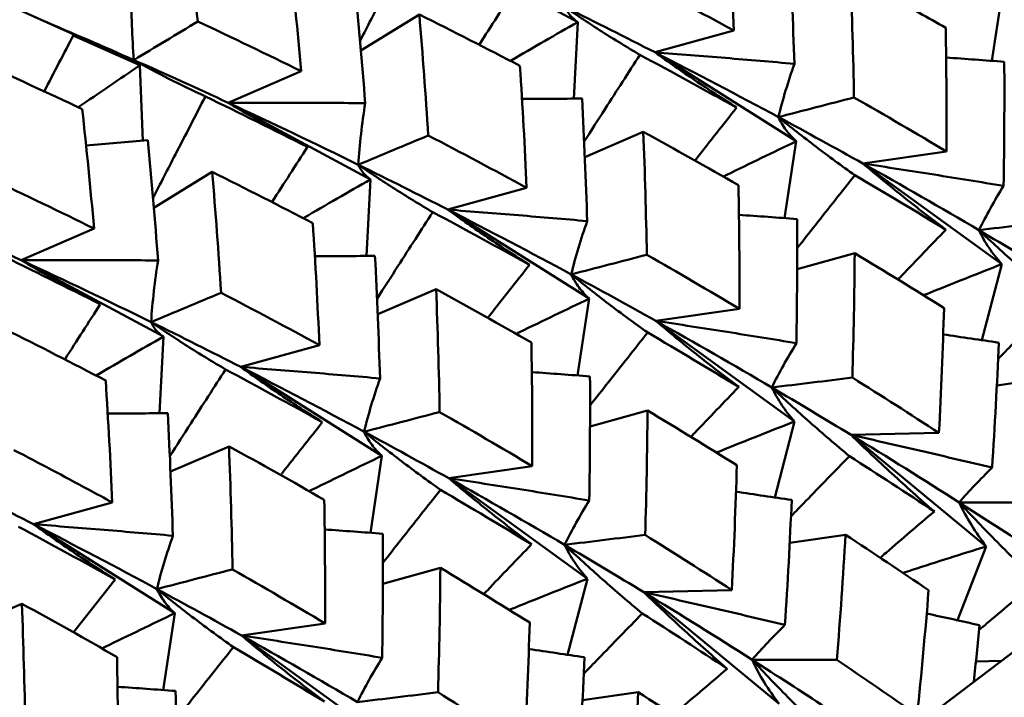
# Model space of a CAD drawing. Units: millimetres. Extents: x 6 to 1082, y 10 to 578.
# Drawn here: x 198 to 202, y 285 to 288 of the extents above; entities that cross this region are included whole.
import ezdxf

# ---------------------------------------------------------------- set-up
doc = ezdxf.new("R2010")
doc.units = ezdxf.units.MM
doc.layers.add('Sichtbare Kanten(SuP)', color=7, linetype='Continuous', lineweight=50)

msp = doc.modelspace()

# ---------------------------------------------------------------- linework, layer by layer
at = {"layer": 'Sichtbare Kanten(SuP)'}
for p, q in [((199.4694, 288.3661), (200.021, 288.0693)), ((201.6253, 287.919), (201.6702, 288.2167)), ((153.7377, 249.2046), (204.9227, 288.0707)), ((199.1812, 287.9595), (199.4075, 288.098)), ((200.0054, 287.7724), (200.021, 288.0693)), ((200.3207, 287.9519), (200.6254, 288.0367)), ((198.0668, 288.0172), (198.3252, 287.9018)), ((200.3207, 287.9519), (200.8676, 287.6073)), ((198.3358, 287.6096), (198.3252, 287.9018)), ((198.6668, 287.7567), (198.9498, 287.8789)), ((198.6668, 287.7567), (199.2185, 287.4599)), ((200.0487, 287.5464), (200.2752, 287.6441)), ((200.8227, 287.3096), (200.8676, 287.6073)), ((201.1262, 287.521), (201.4501, 287.5677)), ((201.1262, 287.521), (201.6638, 287.1312)), ((198.3787, 287.3501), (198.6049, 287.4886)), ((199.2028, 287.163), (199.2185, 287.4599)), ((199.5182, 287.3425), (199.8229, 287.4273)), ((199.5182, 287.3425), (200.065, 286.9979)), ((197.8643, 287.1473), (198.1473, 287.2695)), ((200.8711, 287.1115), (201.0941, 287.1735)), ((197.8643, 287.1473), (198.4159, 286.8506)), ((201.5869, 286.8369), (201.6638, 287.1312)), ((199.2461, 286.937), (199.4726, 287.0347)), ((200.0201, 286.7002), (200.065, 286.9979)), ((200.3236, 286.9116), (200.6476, 286.9583)), ((200.3236, 286.9116), (200.8613, 286.5218)), ((198.4003, 286.5536), (198.4159, 286.8506)), ((198.7156, 286.7331), (199.0203, 286.8179)), ((198.7156, 286.7331), (199.2625, 286.3885)), ((201.6448, 286.6612), (201.8609, 286.6924)), ((200.0686, 286.5021), (200.2916, 286.5641)), ((200.7844, 286.2275), (200.8613, 286.5218)), ((201.0799, 286.4697), (201.4205, 286.478)), ((201.0799, 286.4697), (201.604, 286.038)), ((198.4436, 286.3276), (198.6701, 286.4253)), ((199.2176, 286.0908), (199.2625, 286.3885)), ((199.5211, 286.3022), (199.845, 286.3489)), ((199.5211, 286.3022), (200.0587, 285.9124)), ((197.9131, 286.1237), (198.2178, 286.2085)), ((197.9131, 286.1237), (198.4599, 285.7791)), ((200.8422, 286.0518), (201.0583, 286.083)), ((201.4926, 285.7517), (201.604, 286.038)), ((199.266, 285.8927), (199.489, 285.9547)), ((199.9818, 285.6181), (200.0587, 285.9124)), ((200.2773, 285.8603), (200.6179, 285.8686)), ((200.2773, 285.8603), (200.8014, 285.4286)), ((197.641, 285.7182), (197.8675, 285.816)), ((198.415, 285.4814), (198.4599, 285.7791)), ((198.7185, 285.6928), (199.0425, 285.7395)), ((198.7185, 285.6928), (199.2562, 285.303)), ((201.5637, 285.5926), (201.6624, 285.595)), ((200.0397, 285.4424), (200.2558, 285.4736))]:
    msp.add_line(p, q, dxfattribs=at)
for points in [[(198.4947, 288.5291), (198.5141, 288.3776), (198.5322, 288.2251), (198.5488, 288.0716)], [(200.6254, 288.0367), (200.6185, 288.1948), (200.61, 288.3522), (200.6, 288.5089)], [(200.8407, 288.382), (200.8488, 288.2244), (200.8553, 288.0662), (200.8602, 287.9075)], [(198.9498, 287.8789), (198.936, 288.0338), (198.9208, 288.188), (198.9041, 288.3414)], [(199.1575, 288.2207), (199.1724, 288.0663), (199.1858, 287.9111), (199.1977, 287.7552)], [(200.2447, 288.2391), (200.3733, 288.1722), (200.5002, 288.1047), (200.6254, 288.0367)], [(201.0777, 288.2535), (201.0838, 288.0952), (201.0884, 287.9363), (201.0912, 287.7771)], [(198.0685, 288.0206), (197.9317, 288.0829), (197.7935, 288.1443), (197.654, 288.2047)], [(199.9735, 288.1259), (200.0905, 288.0684), (200.2063, 288.0104), (200.3207, 287.9519)], [(197.9449, 288.0764), (198.0648, 288.0256), (198.1837, 287.9742), (198.3016, 287.922)], [(198.5488, 288.0716), (198.6839, 288.0082), (198.8176, 287.9439), (198.9498, 287.8789)], [(199.4075, 288.098), (199.4205, 287.9427), (199.4321, 287.7866), (199.4421, 287.6297)], [(199.7974, 287.8995), (199.669, 287.9664), (199.539, 288.0326), (199.4075, 288.098)], [(201.4501, 287.5677), (201.4506, 287.7279), (201.4494, 287.8876), (201.4465, 288.0469)], [(197.954, 287.8007), (197.9924, 287.8744), (198.0305, 287.9477), (198.0685, 288.0206)], [(198.1016, 287.732), (197.9664, 287.7955), (197.8299, 287.8581), (197.6922, 287.9197)], [(198.3073, 287.9098), (198.3042, 287.913), (198.3022, 287.917), (198.3016, 287.922)], [(198.3016, 287.922), (198.4245, 287.8676), (198.5463, 287.8125), (198.6668, 287.7567)], [(200.6366, 287.7377), (200.5133, 287.8065), (200.3883, 287.8747), (200.2618, 287.9424)], [(200.3207, 287.9519), (200.4826, 287.8692), (200.6419, 287.7856), (200.7984, 287.7011)], [(201.4483, 287.9318), (201.5237, 287.9265), (201.5988, 287.921), (201.6736, 287.9154)], [(201.6736, 287.9154), (201.6744, 287.7555), (201.6735, 287.5953), (201.6708, 287.4347)], [(198.3252, 287.9018), (198.2459, 287.848), (198.1662, 287.7937), (198.0863, 287.7392)], [(199.8229, 287.4273), (199.816, 287.5853), (199.8075, 287.7427), (199.7974, 287.8995)], [(198.9741, 287.5854), (198.8437, 287.6513), (198.7119, 287.7166), (198.5786, 287.7811)], [(199.8053, 287.7714), (199.8832, 287.7719), (199.9609, 287.7723), (200.0382, 287.7726)], [(200.0382, 287.7726), (200.0463, 287.615), (200.0528, 287.4568), (200.0577, 287.2981)], [(201.0912, 287.7771), (201.2126, 287.7077), (201.3322, 287.6378), (201.4501, 287.5677)], [(198.1473, 287.2695), (198.1335, 287.4246), (198.1182, 287.5788), (198.1016, 287.732)], [(198.6668, 287.7567), (198.8373, 287.6779), (199.0054, 287.5977), (199.1709, 287.5165)], [(200.7984, 287.7011), (200.909, 287.6414), (201.0183, 287.5814), (201.1262, 287.521)], [(198.1165, 287.5904), (198.1964, 287.5975), (198.2759, 287.6044), (198.355, 287.6113)], [(198.355, 287.6113), (198.3698, 287.4569), (198.3833, 287.3017), (198.3952, 287.1458)], [(199.4421, 287.6297), (199.5705, 287.5629), (199.6975, 287.4954), (199.8229, 287.4273)], [(200.2752, 287.6441), (200.2813, 287.4858), (200.2858, 287.327), (200.2887, 287.1677)], [(200.644, 287.4375), (200.5226, 287.5069), (200.3997, 287.5758), (200.2752, 287.6441)], [(199.1709, 287.5165), (199.288, 287.459), (199.4037, 287.401), (199.5182, 287.3425)], [(201.1262, 287.521), (201.2787, 287.4356), (201.4285, 287.3495), (201.5754, 287.2631)], [(197.7463, 287.4622), (197.8815, 287.3988), (198.0151, 287.3345), (198.1473, 287.2695)], [(198.6049, 287.4886), (198.618, 287.3334), (198.6295, 287.1773), (198.6396, 287.0204)], [(198.9949, 287.2901), (198.8665, 287.3569), (198.7365, 287.4231), (198.6049, 287.4886)], [(201.4472, 287.2649), (201.3314, 287.3355), (201.2139, 287.4059), (201.0947, 287.4758)], [(200.6476, 286.9583), (200.6481, 287.1184), (200.6468, 287.2782), (200.644, 287.4375)], [(197.499, 287.3126), (197.622, 287.2582), (197.7437, 287.2031), (197.8643, 287.1473)], [(199.8341, 287.1283), (199.7107, 287.1971), (199.5858, 287.2653), (199.4592, 287.333)], [(199.5182, 287.3425), (199.6801, 287.2598), (199.8393, 287.1762), (199.9958, 287.0917)], [(200.6458, 287.3224), (200.7211, 287.3171), (200.7962, 287.3116), (200.871, 287.306)], [(200.871, 287.306), (200.8718, 287.1461), (200.8709, 286.9859), (200.8683, 286.8253)], [(199.0203, 286.8179), (199.0134, 286.976), (199.0049, 287.1334), (198.9949, 287.2901)], [(201.5754, 287.2631), (201.6792, 287.2019), (201.7815, 287.1406), (201.8824, 287.0791)], [(198.1716, 286.976), (198.0412, 287.042), (197.9093, 287.1072), (197.776, 287.1717)], [(199.0027, 287.162), (199.0807, 287.1625), (199.1583, 287.1629), (199.2356, 287.1632)], [(199.2356, 287.1632), (199.2437, 287.0056), (199.2502, 286.8474), (199.2551, 286.6887)], [(200.2887, 287.1677), (200.4099, 287.0984), (200.5295, 287.0285), (200.6476, 286.9583)], [(201.0941, 287.1735), (201.0928, 287.0131), (201.0897, 286.8525), (201.0849, 286.6916)], [(201.4402, 286.9614), (201.3265, 287.0325), (201.2111, 287.1032), (201.0941, 287.1735)], [(197.8643, 287.1473), (198.0348, 287.0685), (198.2028, 286.9883), (198.3684, 286.9071)], [(199.9958, 287.0917), (200.1065, 287.032), (200.2157, 286.972), (200.3236, 286.9116)], [(198.6396, 287.0204), (198.7681, 286.9535), (198.895, 286.886), (199.0203, 286.8179)], [(199.4726, 287.0347), (199.4787, 286.8765), (199.4832, 286.7176), (199.4861, 286.5583)], [(199.8414, 286.8281), (199.7202, 286.8974), (199.5973, 286.9663), (199.4726, 287.0347)], [(201.4205, 286.478), (201.4288, 286.6394), (201.4354, 286.8006), (201.4402, 286.9614)], [(198.3684, 286.9071), (198.4854, 286.8496), (198.6012, 286.7916), (198.7156, 286.7331)], [(200.3236, 286.9116), (200.4762, 286.8262), (200.626, 286.7401), (200.7728, 286.6537)], [(198.1923, 286.6807), (198.0638, 286.7476), (197.9338, 286.8138), (197.8024, 286.8792)], [(200.6447, 286.6555), (200.5288, 286.7261), (200.4113, 286.7965), (200.2921, 286.8664)], [(201.4369, 286.859), (201.509, 286.8485), (201.581, 286.8379), (201.6527, 286.8271)], [(199.845, 286.3489), (199.8455, 286.509), (199.8443, 286.6688), (199.8414, 286.8281)], [(201.6527, 286.8271), (201.6456, 286.6659), (201.6368, 286.5045), (201.6262, 286.3431)], [(198.7156, 286.7331), (198.8775, 286.6504), (199.0367, 286.5668), (199.1933, 286.4823)], [(199.0315, 286.5189), (198.9082, 286.5877), (198.7832, 286.6559), (198.6567, 286.7236)], [(199.8432, 286.713), (199.9186, 286.7077), (199.9937, 286.7022), (200.0685, 286.6966)], [(200.0685, 286.6966), (200.0693, 286.5367), (200.0684, 286.3765), (200.0657, 286.2159)], [(198.2178, 286.2085), (198.2109, 286.3666), (198.2023, 286.5241), (198.1923, 286.6807)], [(201.0849, 286.6916), (201.1986, 286.6206), (201.3105, 286.5493), (201.4205, 286.478)], [(200.7728, 286.6537), (200.8766, 286.5925), (200.979, 286.5312), (201.0799, 286.4697)], [(198.2002, 286.5526), (198.2781, 286.5531), (198.3558, 286.5535), (198.4331, 286.5538)], [(198.4331, 286.5538), (198.4411, 286.3962), (198.4477, 286.238), (198.4526, 286.0793)], [(199.4861, 286.5583), (199.6074, 286.4889), (199.7271, 286.4191), (199.845, 286.3489)], [(200.2916, 286.5641), (200.2902, 286.4038), (200.2871, 286.2431), (200.2823, 286.0822)], [(200.6376, 286.352), (200.524, 286.423), (200.4087, 286.4937), (200.2916, 286.5641)], [(199.1933, 286.4823), (199.3039, 286.4226), (199.4132, 286.3626), (199.5211, 286.3022)], [(201.0799, 286.4697), (201.2226, 286.3828), (201.3623, 286.2956), (201.4989, 286.2083)], [(198.6701, 286.4253), (198.6762, 286.267), (198.6807, 286.1082), (198.6836, 285.9489)], [(199.0389, 286.2187), (198.9175, 286.2881), (198.7946, 286.357), (198.6701, 286.4253)], [(200.6179, 285.8686), (200.6263, 286.03), (200.6328, 286.1911), (200.6376, 286.352)], [(201.4026, 286.1732), (201.2948, 286.2448), (201.1851, 286.3163), (201.0737, 286.3875)], [(197.5658, 286.2977), (197.6829, 286.2402), (197.7986, 286.1822), (197.9131, 286.1237)], [(199.5211, 286.3022), (199.6736, 286.2168), (199.8234, 286.1307), (199.9702, 286.0443)], [(199.8421, 286.0461), (199.7263, 286.1167), (199.6088, 286.1871), (199.4896, 286.257)], [(200.6344, 286.2496), (200.7065, 286.2391), (200.7784, 286.2285), (200.8501, 286.2177)], [(199.0425, 285.7395), (199.043, 285.8997), (199.0417, 286.0594), (199.0389, 286.2187)], [(200.8501, 286.2177), (200.8431, 286.0565), (200.8343, 285.8951), (200.8237, 285.7337)], [(201.4989, 286.2083), (201.5955, 286.1466), (201.6906, 286.0848), (201.7841, 286.0231)], [(197.9131, 286.1237), (198.0749, 286.041), (198.2342, 285.9574), (198.3907, 285.8729)], [(198.229, 285.9095), (198.1056, 285.9783), (197.9807, 286.0465), (197.8541, 286.1142)], [(199.0407, 286.1036), (199.116, 286.0983), (199.1911, 286.0928), (199.2659, 286.0872)], [(199.2659, 286.0872), (199.2667, 285.9273), (199.2658, 285.7671), (199.2632, 285.6065)], [(200.2823, 286.0822), (200.3959, 286.0113), (200.5078, 285.9401), (200.6179, 285.8686)], [(201.0583, 286.083), (201.0491, 285.9215), (201.038, 285.76), (201.0251, 285.5984)], [(201.3804, 285.8682), (201.2748, 285.9399), (201.1675, 286.0115), (201.0583, 286.083)], [(199.9702, 286.0443), (200.0741, 285.9831), (200.1764, 285.9218), (200.2773, 285.8603)], [(198.6836, 285.9489), (198.805, 285.8795), (198.9246, 285.8096), (199.0425, 285.7395)], [(199.489, 285.9547), (199.4877, 285.7944), (199.4846, 285.6337), (199.4798, 285.4728)], [(199.8351, 285.7426), (199.7216, 285.8135), (199.6062, 285.8843), (199.489, 285.9547)], [(198.3907, 285.8729), (198.5013, 285.8132), (198.6106, 285.7532), (198.7185, 285.6928)], [(200.2773, 285.8603), (200.42, 285.7734), (200.5597, 285.6862), (200.6963, 285.5989)], [(201.3361, 285.3834), (201.3527, 285.5451), (201.3675, 285.7067), (201.3804, 285.8682)], [(198.2363, 285.6093), (198.1151, 285.6786), (197.9921, 285.7476), (197.8675, 285.816)], [(197.8675, 285.8159), (197.8736, 285.6575), (197.8781, 285.4987), (197.881, 285.3395)], [(199.8154, 285.2592), (199.8237, 285.4206), (199.8303, 285.5817), (199.8351, 285.7426)], [(200.6, 285.5639), (200.4922, 285.6354), (200.3826, 285.7069), (200.2712, 285.7781)], [(201.373, 285.7779), (201.4413, 285.7631), (201.5094, 285.7481), (201.5774, 285.7329)], [(201.5774, 285.7329), (201.5705, 285.6599), (201.5632, 285.5869), (201.5556, 285.5139)], [(198.7185, 285.6928), (198.8711, 285.6074), (199.0208, 285.5213), (199.1677, 285.4349)], [(199.0396, 285.4367), (198.9237, 285.5073), (198.8062, 285.5777), (198.687, 285.6476)], [(199.8318, 285.6402), (199.9039, 285.6297), (199.9759, 285.6191), (200.0475, 285.6083)], [(198.2399, 285.1301), (198.2404, 285.2901), (198.2392, 285.4498), (198.2363, 285.6093)], [(200.0475, 285.6083), (200.0405, 285.4471), (200.0317, 285.2857), (200.0211, 285.1243)], [(200.6963, 285.5989), (200.793, 285.5372), (200.888, 285.4754), (200.9815, 285.4137)], [(201.0251, 285.5984), (201.1305, 285.5269), (201.2342, 285.4552), (201.3361, 285.3834)], [(198.2381, 285.4942), (198.3135, 285.4889), (198.3886, 285.4834), (198.4634, 285.4778)], [(198.4634, 285.4778), (198.4642, 285.3179), (198.4632, 285.1577), (198.4606, 284.9971)], [(199.4798, 285.4728), (199.5935, 285.4018), (199.7053, 285.3306), (199.8154, 285.2592)], [(200.2558, 285.4736), (200.2465, 285.3122), (200.2354, 285.1506), (200.2225, 284.989)], [(200.5778, 285.2588), (200.4724, 285.3305), (200.365, 285.4021), (200.2558, 285.4736)]]:
    msp.add_open_spline(points, degree=3, dxfattribs=at)
for points, knots in [([(199.3811, 288.3905), (199.3426, 288.3159), (199.3039, 288.2408), (199.2361, 288.1094), (199.2071, 288.0532), (199.178, 287.9968)], [-0.0584267, -0.0584267, -0.0584267, -0.0584267, -0.02906993, -0.02906993, -0.00734642, -0.00734642, -0.00734642, -0.00734642]), ([(201.4465, 288.0469), (201.3787, 288.0857), (201.3103, 288.1243), (201.1871, 288.1932), (201.1326, 288.2234), (201.0777, 288.2535)], [5.30034181, 5.30034181, 5.30034181, 5.30034181, 5.3277081, 5.3277081, 5.34924996, 5.34924996, 5.34924996, 5.34924996]), ([(198.3016, 287.922), (198.298, 287.9662), (198.2954, 288.011), (198.2924, 288.1004), (198.2918, 288.1452), (198.2921, 288.1904)], [-0.05792103, -0.05792103, -0.05792103, -0.05792103, -0.02868745, -0.02868745, 0, 0, 0, 0]), ([(199.6392, 287.9811), (199.6395, 287.9816), (199.6397, 287.982), (199.6857, 288.0537), (199.7313, 288.1245), (199.7767, 288.1948)], [-0.02925609, -0.02925609, -0.02925609, -0.02925609, -0.02908735, -0.02908735, 0, 0, 0, 0]), ([(200.021, 288.0693), (200.0099, 288.0768), (200.0003, 288.0851), (199.9844, 288.104), (199.9781, 288.1144), (199.9735, 288.1259)], [-0.06156924, -0.06156924, -0.06156924, -0.06156924, -0.03077702, -0.03077702, 0, 0, 0, 0]), ([(199.9735, 288.1259), (200.0197, 288.0939), (200.0668, 288.0627), (200.163, 288.0016), (200.212, 287.9716), (200.2618, 287.9424)], [-0.05792102, -0.05792102, -0.05792102, -0.05792102, -0.02908753, -0.02908753, 0, 0, 0, 0]), ([(198.5488, 288.0716), (198.5075, 288.0466), (198.4663, 288.0216), (198.3839, 287.9718), (198.3427, 287.9469), (198.3016, 287.922)], [-0.04871241, -0.04871241, -0.04871241, -0.04871241, -0.02435604, -0.02435604, 0, 0, 0, 0]), ([(200.021, 288.0693), (199.9353, 288.0201), (199.8492, 287.9704), (199.762, 287.9198), (199.7612, 287.9193), (199.7603, 287.9188)], [-0.06156924, -0.06156924, -0.06156924, -0.06156924, -0.03077618, -0.03077618, -0.03046544, -0.03046544, -0.03046544, -0.03046544]), ([(198.3016, 287.922), (198.346, 287.897), (198.3913, 287.8729), (198.4836, 287.8259), (198.5308, 287.8031), (198.5786, 287.7811)], [-0.05792102, -0.05792102, -0.05792102, -0.05792102, -0.02908682, -0.02908682, 0, 0, 0, 0]), ([(200.2618, 287.9424), (200.2171, 287.8729), (200.1721, 287.803), (200.1001, 287.6907), (200.0731, 287.6486), (200.0461, 287.6064)], [-0.0584267, -0.0584267, -0.0584267, -0.0584267, -0.02906993, -0.02906993, -0.01159778, -0.01159778, -0.01159778, -0.01159778]), ([(200.6366, 287.7377), (200.5823, 287.7723), (200.5286, 287.8075), (200.4233, 287.8788), (200.3716, 287.915), (200.3207, 287.9519)], [-0.0584267, -0.0584267, -0.0584267, -0.0584267, -0.02907011, -0.02907011, 0, 0, 0, 0]), ([(200.8602, 287.9075), (200.7719, 287.9152), (200.6832, 287.9227), (200.5034, 287.9375), (200.4122, 287.9448), (200.3207, 287.9519)], [-0.05842671, -0.05842671, -0.05842671, -0.05842671, -0.02947299, -0.02947299, 0, 0, 0, 0]), ([(200.7984, 287.7011), (200.8067, 287.7351), (200.8161, 287.7695), (200.8369, 287.8383), (200.8481, 287.8727), (200.8602, 287.9075)], [-0.05792103, -0.05792103, -0.05792103, -0.05792103, -0.02868813, -0.02868813, 0, 0, 0, 0]), ([(198.5786, 287.7811), (198.5401, 287.7065), (198.5013, 287.6314), (198.4335, 287.5), (198.4045, 287.4438), (198.3755, 287.3874)], [-0.0584267, -0.0584267, -0.0584267, -0.0584267, -0.02906922, -0.02906922, -0.00734642, -0.00734642, -0.00734642, -0.00734642]), ([(201.0912, 287.7771), (201.0423, 287.7644), (200.9934, 287.7517), (200.8958, 287.7263), (200.8471, 287.7137), (200.7984, 287.7011)], [-0.04871241, -0.04871241, -0.04871241, -0.04871241, -0.02435605, -0.02435605, 0, 0, 0, 0]), ([(199.1977, 287.7552), (199.1109, 287.7557), (199.0236, 287.7561), (198.8467, 287.7567), (198.7569, 287.7568), (198.6668, 287.7567)], [-0.05842671, -0.05842671, -0.05842671, -0.05842671, -0.02947228, -0.02947228, 0, 0, 0, 0]), ([(198.9741, 287.5854), (198.9213, 287.6127), (198.8691, 287.6407), (198.7666, 287.6978), (198.7163, 287.7269), (198.6668, 287.7567)], [-0.0584267, -0.0584267, -0.0584267, -0.0584267, -0.02906943, -0.02906943, 0, 0, 0, 0]), ([(199.1709, 287.5165), (199.1734, 287.5558), (199.1769, 287.5956), (199.186, 287.6752), (199.1914, 287.715), (199.1977, 287.7552)], [-0.05792103, -0.05792103, -0.05792103, -0.05792103, -0.02868745, -0.02868745, 0, 0, 0, 0]), ([(200.4755, 287.533), (200.4777, 287.5359), (200.48, 287.5388), (200.5339, 287.6076), (200.5854, 287.6729), (200.6366, 287.7377)], [-0.03037089, -0.03037089, -0.03037089, -0.03037089, -0.02908735, -0.02908735, 0, 0, 0, 0]), ([(200.8676, 287.6073), (200.8527, 287.6211), (200.8395, 287.6358), (200.8163, 287.6671), (200.8065, 287.6836), (200.7984, 287.7011)], [-0.06156924, -0.06156924, -0.06156924, -0.06156924, -0.03077702, -0.03077702, 0, 0, 0, 0]), ([(200.7984, 287.7011), (200.8459, 287.6623), (200.8943, 287.6242), (200.993, 287.5491), (201.0435, 287.5121), (201.0947, 287.4758)], [-0.05792102, -0.05792102, -0.05792102, -0.05792102, -0.02908753, -0.02908753, 0, 0, 0, 0]), ([(199.4421, 287.6297), (199.3968, 287.6108), (199.3516, 287.5919), (199.2612, 287.5541), (199.216, 287.5353), (199.1709, 287.5165)], [-0.04871241, -0.04871241, -0.04871241, -0.04871241, -0.02435604, -0.02435604, 0, 0, 0, 0]), ([(198.8366, 287.3717), (198.8369, 287.3722), (198.8372, 287.3726), (198.8832, 287.4443), (198.9288, 287.5151), (198.9741, 287.5854)], [-0.02925609, -0.02925609, -0.02925609, -0.02925609, -0.02908661, -0.02908661, 0, 0, 0, 0]), ([(200.8676, 287.6073), (200.7781, 287.5644), (200.6884, 287.5211), (200.5941, 287.4751), (200.5898, 287.473), (200.5854, 287.4709)], [-0.06156924, -0.06156924, -0.06156924, -0.06156924, -0.03077618, -0.03077618, -0.02928899, -0.02928899, -0.02928899, -0.02928899]), ([(199.2185, 287.4599), (199.2074, 287.4674), (199.1978, 287.4758), (199.1818, 287.4946), (199.1755, 287.505), (199.1709, 287.5165)], [-0.06156924, -0.06156924, -0.06156924, -0.06156924, -0.03077384, -0.03077384, 0, 0, 0, 0]), ([(199.1709, 287.5165), (199.2172, 287.4845), (199.2643, 287.4533), (199.3604, 287.3922), (199.4095, 287.3622), (199.4592, 287.333)], [-0.05792102, -0.05792102, -0.05792102, -0.05792102, -0.02908682, -0.02908682, 0, 0, 0, 0]), ([(201.4472, 287.2649), (201.392, 287.3065), (201.3374, 287.3488), (201.2303, 287.4341), (201.1778, 287.4772), (201.1262, 287.521)], [-0.0584267, -0.0584267, -0.0584267, -0.0584267, -0.02907011, -0.02907011, 0, 0, 0, 0]), ([(201.6708, 287.4347), (201.5816, 287.4494), (201.492, 287.4639), (201.3105, 287.4926), (201.2185, 287.5069), (201.1262, 287.521)], [-0.05842671, -0.05842671, -0.05842671, -0.05842671, -0.02947299, -0.02947299, 0, 0, 0, 0]), ([(199.2185, 287.4599), (199.1327, 287.4107), (199.0467, 287.361), (198.9595, 287.3104), (198.9586, 287.3099), (198.9577, 287.3094)], [-0.06156924, -0.06156924, -0.06156924, -0.06156924, -0.03077287, -0.03077287, -0.03046544, -0.03046544, -0.03046544, -0.03046544]), ([(201.0947, 287.4758), (201.044, 287.412), (200.993, 287.3477), (200.9184, 287.2531), (200.8949, 287.2232), (200.8713, 287.1932)], [-0.0584267, -0.0584267, -0.0584267, -0.0584267, -0.02906993, -0.02906993, -0.01558441, -0.01558441, -0.01558441, -0.01558441]), ([(201.5754, 287.2631), (201.5893, 287.2913), (201.6044, 287.3199), (201.6363, 287.3771), (201.6531, 287.4058), (201.6708, 287.4347)], [-0.05792103, -0.05792103, -0.05792103, -0.05792103, -0.02868813, -0.02868813, 0, 0, 0, 0]), ([(199.4592, 287.333), (199.4145, 287.2635), (199.3696, 287.1936), (199.2975, 287.0813), (199.2706, 287.0392), (199.2436, 286.997)], [-0.0584267, -0.0584267, -0.0584267, -0.0584267, -0.02906922, -0.02906922, -0.01159778, -0.01159778, -0.01159778, -0.01159778]), ([(199.8341, 287.1283), (199.7797, 287.1629), (199.726, 287.1981), (199.6207, 287.2694), (199.569, 287.3056), (199.5182, 287.3425)], [-0.0584267, -0.0584267, -0.0584267, -0.0584267, -0.02906943, -0.02906943, 0, 0, 0, 0]), ([(200.0577, 287.2981), (199.9694, 287.3058), (199.8806, 287.3133), (199.7008, 287.3282), (199.6097, 287.3354), (199.5182, 287.3425)], [-0.05842671, -0.05842671, -0.05842671, -0.05842671, -0.02947228, -0.02947228, 0, 0, 0, 0]), ([(199.9958, 287.0917), (200.0041, 287.1257), (200.0136, 287.1601), (200.0343, 287.2289), (200.0456, 287.2633), (200.0577, 287.2981)], [-0.05792103, -0.05792103, -0.05792103, -0.05792103, -0.02868745, -0.02868745, 0, 0, 0, 0]), ([(201.8874, 287.301), (201.8353, 287.2946), (201.7833, 287.2883), (201.6792, 287.2756), (201.6273, 287.2693), (201.5754, 287.2631)], [-0.04871241, -0.04871241, -0.04871241, -0.04871241, -0.02435605, -0.02435605, 0, 0, 0, 0]), ([(201.2619, 287.0717), (201.2666, 287.0766), (201.2713, 287.0815), (201.3332, 287.1465), (201.3903, 287.206), (201.4472, 287.2649)], [-0.03147088, -0.03147088, -0.03147088, -0.03147088, -0.02908735, -0.02908735, 0, 0, 0, 0]), ([(201.6638, 287.1312), (201.6457, 287.1515), (201.6292, 287.1727), (201.5996, 287.2166), (201.5866, 287.2394), (201.5754, 287.2631)], [-0.06156924, -0.06156924, -0.06156924, -0.06156924, -0.03077702, -0.03077702, 0, 0, 0, 0]), ([(201.5754, 287.2631), (201.6236, 287.2175), (201.6727, 287.1727), (201.773, 287.084), (201.8243, 287.0401), (201.8763, 286.9969)], [-0.05792102, -0.05792102, -0.05792102, -0.05792102, -0.02908753, -0.02908753, 0, 0, 0, 0]), ([(200.2887, 287.1677), (200.2398, 287.155), (200.1909, 287.1423), (200.0933, 287.1169), (200.0445, 287.1043), (199.9958, 287.0917)], [-0.04871241, -0.04871241, -0.04871241, -0.04871241, -0.02435604, -0.02435604, 0, 0, 0, 0]), ([(198.3952, 287.1458), (198.3083, 287.1463), (198.221, 287.1467), (198.0441, 287.1473), (197.9544, 287.1474), (197.8643, 287.1473)], [-0.05842671, -0.05842671, -0.05842671, -0.05842671, -0.02947144, -0.02947144, 0, 0, 0, 0]), ([(198.1716, 286.976), (198.1187, 287.0033), (198.0665, 287.0313), (197.9641, 287.0884), (197.9138, 287.1175), (197.8643, 287.1473)], [-0.0584267, -0.0584267, -0.0584267, -0.0584267, -0.02906863, -0.02906863, 0, 0, 0, 0]), ([(198.3684, 286.9071), (198.3708, 286.9464), (198.3744, 286.9862), (198.3834, 287.0658), (198.3889, 287.1056), (198.3952, 287.1458)], [-0.05792103, -0.05792103, -0.05792103, -0.05792103, -0.02868665, -0.02868665, 0, 0, 0, 0]), ([(199.6729, 286.9236), (199.6752, 286.9265), (199.6775, 286.9294), (199.7314, 286.9982), (199.7828, 287.0635), (199.8341, 287.1283)], [-0.03037089, -0.03037089, -0.03037089, -0.03037089, -0.02908661, -0.02908661, 0, 0, 0, 0]), ([(201.6638, 287.1312), (201.5711, 287.0949), (201.4781, 287.058), (201.3769, 287.0172), (201.3689, 287.014), (201.3609, 287.0107)], [-0.06156924, -0.06156924, -0.06156924, -0.06156924, -0.03077618, -0.03077618, -0.02812751, -0.02812751, -0.02812751, -0.02812751]), ([(200.065, 286.9979), (200.0502, 287.0117), (200.0369, 287.0264), (200.0138, 287.0577), (200.0039, 287.0742), (199.9958, 287.0917)], [-0.06156924, -0.06156924, -0.06156924, -0.06156924, -0.03077384, -0.03077384, 0, 0, 0, 0]), ([(199.9958, 287.0917), (200.0433, 287.0529), (200.0917, 287.0148), (200.1905, 286.9397), (200.2409, 286.9027), (200.2921, 286.8664)], [-0.05792102, -0.05792102, -0.05792102, -0.05792102, -0.02908682, -0.02908682, 0, 0, 0, 0]), ([(198.6396, 287.0204), (198.5943, 287.0014), (198.549, 286.9825), (198.4586, 286.9447), (198.4135, 286.9259), (198.3684, 286.9071)], [-0.04871241, -0.04871241, -0.04871241, -0.04871241, -0.02435604, -0.02435604, 0, 0, 0, 0]), ([(198.0341, 286.7624), (198.0344, 286.7628), (198.0346, 286.7632), (198.0806, 286.8349), (198.1262, 286.9057), (198.1716, 286.976)], [-0.02925609, -0.02925609, -0.02925609, -0.02925609, -0.02908573, -0.02908573, 0, 0, 0, 0]), ([(200.065, 286.9979), (199.9756, 286.955), (199.8858, 286.9117), (199.7916, 286.8657), (199.7872, 286.8636), (199.7829, 286.8615)], [-0.06156924, -0.06156924, -0.06156924, -0.06156924, -0.03077287, -0.03077287, -0.02928899, -0.02928899, -0.02928899, -0.02928899]), ([(201.8763, 286.9969), (201.8199, 286.9392), (201.7632, 286.8809), (201.6875, 286.8026), (201.6687, 286.7831), (201.6498, 286.7634)], [-0.0584267, -0.0584267, -0.0584267, -0.0584267, -0.02906993, -0.02906993, -0.01934062, -0.01934062, -0.01934062, -0.01934062]), ([(198.4159, 286.8506), (198.4048, 286.858), (198.3952, 286.8664), (198.3793, 286.8852), (198.373, 286.8956), (198.3684, 286.9071)], [-0.06156924, -0.06156924, -0.06156924, -0.06156924, -0.03077012, -0.03077012, 0, 0, 0, 0]), ([(198.3684, 286.9071), (198.4146, 286.8751), (198.4617, 286.8439), (198.5579, 286.7828), (198.6069, 286.7528), (198.6567, 286.7236)], [-0.05792102, -0.05792102, -0.05792102, -0.05792102, -0.02908599, -0.02908599, 0, 0, 0, 0]), ([(200.6447, 286.6555), (200.5894, 286.6971), (200.5348, 286.7394), (200.4278, 286.8247), (200.3753, 286.8678), (200.3236, 286.9116)], [-0.0584267, -0.0584267, -0.0584267, -0.0584267, -0.02906943, -0.02906943, 0, 0, 0, 0]), ([(200.8683, 286.8253), (200.779, 286.84), (200.6894, 286.8545), (200.5079, 286.8832), (200.4159, 286.8975), (200.3236, 286.9116)], [-0.05842671, -0.05842671, -0.05842671, -0.05842671, -0.02947228, -0.02947228, 0, 0, 0, 0]), ([(198.4159, 286.8506), (198.3302, 286.8013), (198.2441, 286.7516), (198.1569, 286.701), (198.156, 286.7005), (198.1552, 286.7)], [-0.06156924, -0.06156924, -0.06156924, -0.06156924, -0.03076897, -0.03076897, -0.03046544, -0.03046544, -0.03046544, -0.03046544]), ([(200.2921, 286.8664), (200.2414, 286.8026), (200.1905, 286.7383), (200.1159, 286.6437), (200.0923, 286.6138), (200.0688, 286.5838)], [-0.0584267, -0.0584267, -0.0584267, -0.0584267, -0.02906922, -0.02906922, -0.01558441, -0.01558441, -0.01558441, -0.01558441]), ([(200.7728, 286.6537), (200.7868, 286.6819), (200.8018, 286.7105), (200.8338, 286.7677), (200.8506, 286.7964), (200.8683, 286.8253)], [-0.05792103, -0.05792103, -0.05792103, -0.05792103, -0.02868745, -0.02868745, 0, 0, 0, 0]), ([(199.0315, 286.5189), (198.9772, 286.5535), (198.9235, 286.5887), (198.8182, 286.66), (198.7665, 286.6962), (198.7156, 286.7331)], [-0.0584267, -0.0584267, -0.0584267, -0.0584267, -0.02906863, -0.02906863, 0, 0, 0, 0]), ([(199.2551, 286.6887), (199.1668, 286.6964), (199.078, 286.7039), (198.8983, 286.7188), (198.8071, 286.726), (198.7156, 286.7331)], [-0.05842671, -0.05842671, -0.05842671, -0.05842671, -0.02947144, -0.02947144, 0, 0, 0, 0]), ([(198.6567, 286.7236), (198.612, 286.6541), (198.567, 286.5842), (198.495, 286.4719), (198.468, 286.4298), (198.441, 286.3876)], [-0.0584267, -0.0584267, -0.0584267, -0.0584267, -0.02906838, -0.02906838, -0.01159778, -0.01159778, -0.01159778, -0.01159778]), ([(199.1933, 286.4823), (199.2016, 286.5163), (199.211, 286.5507), (199.2317, 286.6195), (199.243, 286.654), (199.2551, 286.6887)], [-0.05792103, -0.05792103, -0.05792103, -0.05792103, -0.02868665, -0.02868665, 0, 0, 0, 0]), ([(201.0849, 286.6916), (201.0328, 286.6852), (200.9807, 286.6789), (200.8767, 286.6662), (200.8247, 286.6599), (200.7728, 286.6537)], [-0.04871241, -0.04871241, -0.04871241, -0.04871241, -0.02435604, -0.02435604, 0, 0, 0, 0]), ([(200.4594, 286.4623), (200.4641, 286.4672), (200.4688, 286.4722), (200.5307, 286.5371), (200.5878, 286.5966), (200.6447, 286.6555)], [-0.03147088, -0.03147088, -0.03147088, -0.03147088, -0.02908661, -0.02908661, 0, 0, 0, 0]), ([(200.8613, 286.5218), (200.8431, 286.5422), (200.8266, 286.5633), (200.797, 286.6072), (200.784, 286.63), (200.7728, 286.6537)], [-0.06156924, -0.06156924, -0.06156924, -0.06156924, -0.03077384, -0.03077384, 0, 0, 0, 0]), ([(200.7728, 286.6537), (200.821, 286.6081), (200.8701, 286.5633), (200.9705, 286.4746), (201.0217, 286.4307), (201.0737, 286.3875)], [-0.05792102, -0.05792102, -0.05792102, -0.05792102, -0.02908682, -0.02908682, 0, 0, 0, 0]), ([(199.4861, 286.5583), (199.4372, 286.5456), (199.3883, 286.5329), (199.2907, 286.5075), (199.242, 286.4949), (199.1933, 286.4823)], [-0.04871241, -0.04871241, -0.04871241, -0.04871241, -0.02435604, -0.02435604, 0, 0, 0, 0]), ([(198.8704, 286.3142), (198.8726, 286.3171), (198.8749, 286.32), (198.9288, 286.3888), (198.9803, 286.4541), (199.0315, 286.5189)], [-0.03037089, -0.03037089, -0.03037089, -0.03037089, -0.02908573, -0.02908573, 0, 0, 0, 0]), ([(200.8613, 286.5218), (200.7685, 286.4855), (200.6755, 286.4486), (200.5744, 286.4078), (200.5663, 286.4046), (200.5583, 286.4013)], [-0.06156924, -0.06156924, -0.06156924, -0.06156924, -0.03077287, -0.03077287, -0.02812751, -0.02812751, -0.02812751, -0.02812751]), ([(199.2625, 286.3885), (199.2476, 286.4023), (199.2344, 286.417), (199.2112, 286.4483), (199.2013, 286.4648), (199.1933, 286.4823)], [-0.06156924, -0.06156924, -0.06156924, -0.06156924, -0.03077012, -0.03077012, 0, 0, 0, 0]), ([(199.1933, 286.4823), (199.2408, 286.4435), (199.2892, 286.4054), (199.3879, 286.3303), (199.4384, 286.2933), (199.4896, 286.257)], [-0.05792102, -0.05792102, -0.05792102, -0.05792102, -0.02908599, -0.02908599, 0, 0, 0, 0]), ([(201.4026, 286.1732), (201.347, 286.2217), (201.2921, 286.2708), (201.1845, 286.3695), (201.1317, 286.4193), (201.0799, 286.4697)], [-0.0584267, -0.0584267, -0.0584267, -0.0584267, -0.02906943, -0.02906943, 0, 0, 0, 0]), ([(201.6262, 286.3431), (201.5366, 286.3645), (201.4467, 286.3856), (201.2646, 286.4279), (201.1724, 286.449), (201.0799, 286.4697)], [-0.05842671, -0.05842671, -0.05842671, -0.05842671, -0.02947228, -0.02947228, 0, 0, 0, 0]), ([(197.837, 286.411), (197.934, 286.3605), (198.0302, 286.3096), (198.1565, 286.2417), (198.1872, 286.2251), (198.2178, 286.2085)], [0.55499406, 0.55499406, 0.55499406, 0.55499406, 0.59196757, 0.59196757, 0.6039088, 0.6039088, 0.6039088, 0.6039088]), ([(199.2625, 286.3885), (199.173, 286.3456), (199.0833, 286.3023), (198.989, 286.2563), (198.9847, 286.2542), (198.9803, 286.2521)], [-0.06156924, -0.06156924, -0.06156924, -0.06156924, -0.03076897, -0.03076897, -0.02928899, -0.02928899, -0.02928899, -0.02928899]), ([(201.0737, 286.3875), (201.0173, 286.3298), (200.9606, 286.2715), (200.885, 286.1932), (200.8661, 286.1737), (200.8472, 286.154)], [-0.0584267, -0.0584267, -0.0584267, -0.0584267, -0.02906922, -0.02906922, -0.01934062, -0.01934062, -0.01934062, -0.01934062]), ([(201.4989, 286.2083), (201.5182, 286.2304), (201.5386, 286.2528), (201.5812, 286.2977), (201.6032, 286.3203), (201.6262, 286.3431)], [-0.05792103, -0.05792103, -0.05792103, -0.05792103, -0.02868745, -0.02868745, 0, 0, 0, 0]), ([(199.8421, 286.0461), (199.7869, 286.0877), (199.7323, 286.13), (199.6252, 286.2153), (199.5727, 286.2584), (199.5211, 286.3022)], [-0.0584267, -0.0584267, -0.0584267, -0.0584267, -0.02906863, -0.02906863, 0, 0, 0, 0]), ([(200.0657, 286.2159), (199.9765, 286.2306), (199.8868, 286.2451), (199.7053, 286.2738), (199.6134, 286.2881), (199.5211, 286.3022)], [-0.05842671, -0.05842671, -0.05842671, -0.05842671, -0.02947144, -0.02947144, 0, 0, 0, 0]), ([(199.4896, 286.257), (199.4388, 286.1932), (199.3879, 286.1289), (199.3133, 286.0343), (199.2898, 286.0044), (199.2662, 285.9744)], [-0.0584267, -0.0584267, -0.0584267, -0.0584267, -0.02906838, -0.02906838, -0.01558441, -0.01558441, -0.01558441, -0.01558441]), ([(199.9702, 286.0443), (199.9842, 286.0725), (199.9993, 286.1011), (200.0312, 286.1583), (200.048, 286.187), (200.0657, 286.2159)], [-0.05792103, -0.05792103, -0.05792103, -0.05792103, -0.02868665, -0.02868665, 0, 0, 0, 0]), ([(201.604, 286.038), (201.583, 286.065), (201.5637, 286.0926), (201.5286, 286.1493), (201.5128, 286.1784), (201.4989, 286.2083)], [-0.06156924, -0.06156924, -0.06156924, -0.06156924, -0.03077384, -0.03077384, 0, 0, 0, 0]), ([(201.8276, 286.2078), (201.7727, 286.2078), (201.7179, 286.2079), (201.6083, 286.208), (201.5536, 286.2081), (201.4989, 286.2083)], [-0.04871241, -0.04871241, -0.04871241, -0.04871241, -0.02435604, -0.02435604, 0, 0, 0, 0]), ([(201.4989, 286.2083), (201.5472, 286.1563), (201.5966, 286.1049), (201.6973, 286.0031), (201.7488, 285.9526), (201.801, 285.9027)], [-0.05792102, -0.05792102, -0.05792102, -0.05792102, -0.02908682, -0.02908682, 0, 0, 0, 0]), ([(201.193, 285.9941), (201.2004, 286.0006), (201.2079, 286.007), (201.2779, 286.0673), (201.3404, 286.1206), (201.4026, 286.1732)], [-0.03255559, -0.03255559, -0.03255559, -0.03255559, -0.02908661, -0.02908661, 0, 0, 0, 0]), ([(198.229, 285.9095), (198.1746, 285.9441), (198.1209, 285.9793), (198.0156, 286.0506), (197.9639, 286.0868), (197.9131, 286.1237)], [-0.0584267, -0.0584267, -0.0584267, -0.0584267, -0.02906768, -0.02906768, 0, 0, 0, 0]), ([(198.4526, 286.0793), (198.3642, 286.087), (198.2755, 286.0945), (198.0957, 286.1094), (198.0046, 286.1166), (197.9131, 286.1237)], [-0.05842671, -0.05842671, -0.05842671, -0.05842671, -0.02947045, -0.02947045, 0, 0, 0, 0]), ([(198.3907, 285.8729), (198.399, 285.9069), (198.4085, 285.9413), (198.4292, 286.0101), (198.4404, 286.0446), (198.4526, 286.0793)], [-0.05792103, -0.05792103, -0.05792103, -0.05792103, -0.0286857, -0.0286857, 0, 0, 0, 0]), ([(199.6568, 285.8529), (199.6615, 285.8578), (199.6662, 285.8628), (199.7281, 285.9277), (199.7852, 285.9872), (199.8421, 286.0461)], [-0.03147088, -0.03147088, -0.03147088, -0.03147088, -0.02908573, -0.02908573, 0, 0, 0, 0]), ([(200.2823, 286.0822), (200.2302, 286.0758), (200.1782, 286.0695), (200.0741, 286.0568), (200.0222, 286.0505), (199.9702, 286.0443)], [-0.04871241, -0.04871241, -0.04871241, -0.04871241, -0.02435604, -0.02435604, 0, 0, 0, 0]), ([(200.0587, 285.9124), (200.0406, 285.9328), (200.024, 285.9539), (199.9945, 285.9978), (199.9815, 286.0206), (199.9702, 286.0443)], [-0.06156924, -0.06156924, -0.06156924, -0.06156924, -0.03077012, -0.03077012, 0, 0, 0, 0]), ([(199.9702, 286.0443), (200.0185, 285.9987), (200.0676, 285.9539), (200.1679, 285.8652), (200.2192, 285.8213), (200.2712, 285.7781)], [-0.05792102, -0.05792102, -0.05792102, -0.05792102, -0.02908599, -0.02908599, 0, 0, 0, 0]), ([(201.604, 286.038), (201.5084, 286.0083), (201.4126, 285.9779), (201.3048, 285.9429), (201.293, 285.9391), (201.2812, 285.9352)], [-0.06156924, -0.06156924, -0.06156924, -0.06156924, -0.03077287, -0.03077287, -0.02698172, -0.02698172, -0.02698172, -0.02698172]), ([(198.6836, 285.9489), (198.6347, 285.9362), (198.5858, 285.9235), (198.4882, 285.8981), (198.4394, 285.8855), (198.3907, 285.8729)], [-0.04871241, -0.04871241, -0.04871241, -0.04871241, -0.02435603, -0.02435603, 0, 0, 0, 0]), ([(198.0678, 285.7048), (198.0701, 285.7077), (198.0724, 285.7106), (198.1263, 285.7794), (198.1777, 285.8447), (198.229, 285.9095)], [-0.03037089, -0.03037089, -0.03037089, -0.03037089, -0.0290847, -0.0290847, 0, 0, 0, 0]), ([(200.0587, 285.9124), (199.9659, 285.8761), (199.8729, 285.8392), (199.7718, 285.7984), (199.7638, 285.7952), (199.7558, 285.7919)], [-0.06156924, -0.06156924, -0.06156924, -0.06156924, -0.03076897, -0.03076897, -0.02812751, -0.02812751, -0.02812751, -0.02812751]), ([(201.801, 285.9027), (201.7392, 285.8514), (201.6771, 285.7995), (201.6018, 285.736), (201.5887, 285.725), (201.5756, 285.7139)], [-0.0584267, -0.0584267, -0.0584267, -0.0584267, -0.02906922, -0.02906922, -0.02289592, -0.02289592, -0.02289592, -0.02289592]), ([(198.4599, 285.7791), (198.4451, 285.7929), (198.4318, 285.8076), (198.4087, 285.8389), (198.3988, 285.8554), (198.3907, 285.8729)], [-0.06156924, -0.06156924, -0.06156924, -0.06156924, -0.03076571, -0.03076571, 0, 0, 0, 0]), ([(198.3907, 285.8729), (198.4382, 285.8341), (198.4866, 285.796), (198.5854, 285.7209), (198.6358, 285.6839), (198.687, 285.6476)], [-0.05792102, -0.05792102, -0.05792102, -0.05792102, -0.02908501, -0.02908501, 0, 0, 0, 0]), ([(200.6, 285.5639), (200.5444, 285.6123), (200.4896, 285.6614), (200.382, 285.7602), (200.3292, 285.8099), (200.2773, 285.8603)], [-0.0584267, -0.0584267, -0.0584267, -0.0584267, -0.02906863, -0.02906863, 0, 0, 0, 0]), ([(200.8237, 285.7337), (200.7341, 285.7551), (200.6441, 285.7762), (200.4621, 285.8185), (200.3698, 285.8396), (200.2773, 285.8603)], [-0.05842671, -0.05842671, -0.05842671, -0.05842671, -0.02947144, -0.02947144, 0, 0, 0, 0]), ([(198.4599, 285.7791), (198.3704, 285.7362), (198.2807, 285.6929), (198.1864, 285.6469), (198.1821, 285.6448), (198.1778, 285.6427)], [-0.06156924, -0.06156924, -0.06156924, -0.06156924, -0.03076434, -0.03076434, -0.02928899, -0.02928899, -0.02928899, -0.02928899]), ([(200.2712, 285.7781), (200.2147, 285.7204), (200.1581, 285.6621), (200.0824, 285.5838), (200.0636, 285.5643), (200.0447, 285.5446)], [-0.0584267, -0.0584267, -0.0584267, -0.0584267, -0.02906838, -0.02906838, -0.01934062, -0.01934062, -0.01934062, -0.01934062]), ([(200.6963, 285.5989), (200.7156, 285.621), (200.7361, 285.6434), (200.7786, 285.6883), (200.8007, 285.7109), (200.8237, 285.7337)], [-0.05792103, -0.05792103, -0.05792103, -0.05792103, -0.02868665, -0.02868665, 0, 0, 0, 0]), ([(199.0396, 285.4367), (198.9843, 285.4783), (198.9297, 285.5206), (198.8227, 285.6059), (198.7702, 285.649), (198.7185, 285.6928)], [-0.0584267, -0.0584267, -0.0584267, -0.0584267, -0.02906768, -0.02906768, 0, 0, 0, 0]), ([(199.2632, 285.6065), (199.1739, 285.6212), (199.0843, 285.6357), (198.9028, 285.6644), (198.8108, 285.6787), (198.7185, 285.6928)], [-0.05842671, -0.05842671, -0.05842671, -0.05842671, -0.02947045, -0.02947045, 0, 0, 0, 0]), ([(198.687, 285.6476), (198.6363, 285.5838), (198.5854, 285.5195), (198.5107, 285.4249), (198.4872, 285.395), (198.4636, 285.365)], [-0.0584267, -0.0584267, -0.0584267, -0.0584267, -0.02906738, -0.02906738, -0.01558441, -0.01558441, -0.01558441, -0.01558441]), ([(199.1677, 285.4349), (199.1817, 285.4631), (199.1967, 285.4917), (199.2287, 285.5489), (199.2455, 285.5776), (199.2632, 285.6065)], [-0.05792103, -0.05792103, -0.05792103, -0.05792103, -0.0286857, -0.0286857, 0, 0, 0, 0]), ([(200.8014, 285.4286), (200.7804, 285.4556), (200.7611, 285.4832), (200.726, 285.5399), (200.7102, 285.569), (200.6963, 285.5989)], [-0.06156924, -0.06156924, -0.06156924, -0.06156924, -0.03077012, -0.03077012, 0, 0, 0, 0]), ([(201.0251, 285.5984), (200.9702, 285.5984), (200.9153, 285.5985), (200.8058, 285.5986), (200.751, 285.5987), (200.6963, 285.5989)], [-0.04871241, -0.04871241, -0.04871241, -0.04871241, -0.02435604, -0.02435604, 0, 0, 0, 0]), ([(200.6963, 285.5989), (200.7447, 285.5469), (200.794, 285.4955), (200.8947, 285.3937), (200.9462, 285.3432), (200.9985, 285.2933)], [-0.05792102, -0.05792102, -0.05792102, -0.05792102, -0.02908599, -0.02908599, 0, 0, 0, 0]), ([(200.3904, 285.3847), (200.3979, 285.3912), (200.4054, 285.3976), (200.4754, 285.4579), (200.5378, 285.5112), (200.6, 285.5639)], [-0.03255559, -0.03255559, -0.03255559, -0.03255559, -0.02908573, -0.02908573, 0, 0, 0, 0]), ([(199.4798, 285.4728), (199.4277, 285.4664), (199.3756, 285.4601), (199.2716, 285.4474), (199.2196, 285.4411), (199.1677, 285.4349)], [-0.04871241, -0.04871241, -0.04871241, -0.04871241, -0.02435603, -0.02435603, 0, 0, 0, 0])]:
    msp.add_open_spline(points, degree=3, knots=knots, dxfattribs=at)

doc.saveas('drawing.dxf')
